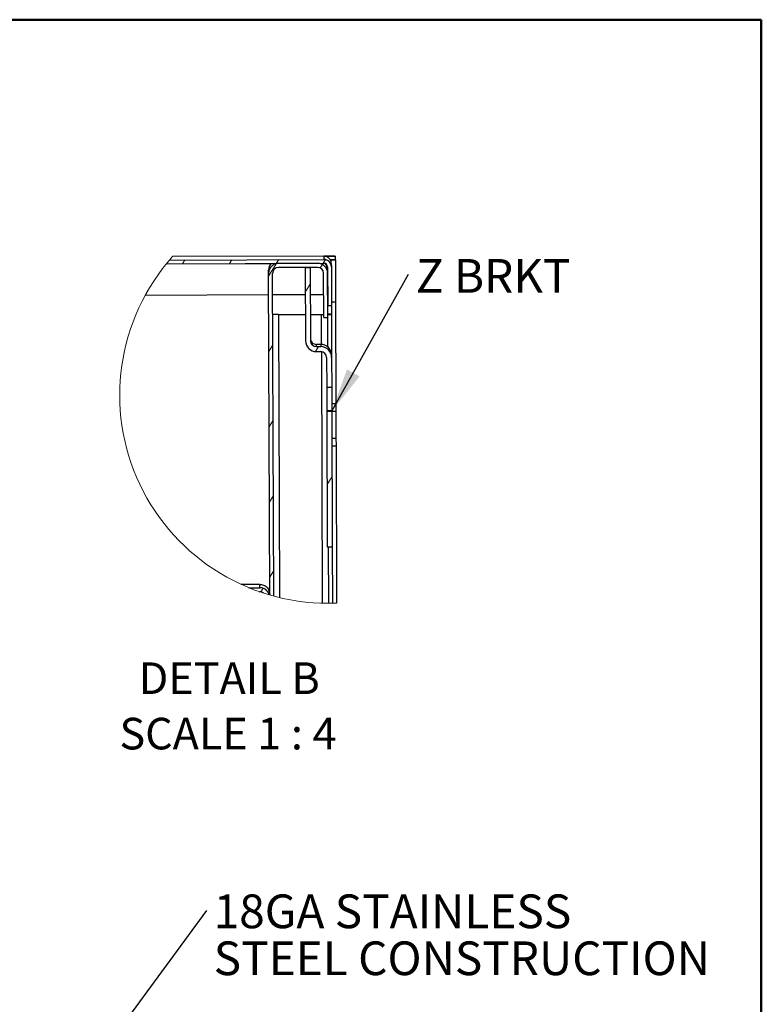
# Model space of a CAD drawing. Units: inches. Extents: x 0.5 to 10.5, y 0.5 to 8.
# Drawn here: x 8.3 to 10.5, y 5.1 to 8 of the extents above; entities that cross this region are included whole.
import ezdxf

# ---------------------------------------------------------------- set-up
doc = ezdxf.new("R2010")
doc.units = ezdxf.units.IN
doc.header["$MEASUREMENT"] = 0
doc.styles.add('SLDTEXTSTYLE0', font='TXT', dxfattribs={"width": 0.75})
doc.styles.add('SLDTEXTSTYLE4', font='TXT', dxfattribs={"width": 0.681818})
doc.dimstyles.new('SLDDIMSTYLE2', dxfattribs={"dimtxt": 0.18, "dimasz": 0.13, "dimexe": 0, "dimexo": 0.0625, "dimgap": 0, "dimtad": 0, "dimtih": 1, "dimtoh": 1, "dimdec": 0, "dimrnd": 1e-09, "dimzin": 0, "dimdsep": 46, "dimtxsty": 'Standard', "dimsah": 1, "dimcen": 0.09, "dimadec": 0, "dimazin": 0, "dimtfac": 0.13, "dimtdec": 0, "dimtofl": 0, "dimtmove": 0, "dimatfit": 3, "dimfxl": 0, "dimfrac": 2, "dimtolj": 1, "dimtzin": 0, "dimarcsym": 0})
doc.dimstyles.new('SLDDIMSTYLE3', dxfattribs={"dimtxt": 0.18, "dimasz": 0.04, "dimexe": 0, "dimexo": 0.0625, "dimgap": 0, "dimtad": 0, "dimtih": 1, "dimtoh": 1, "dimdec": 0, "dimrnd": 1e-09, "dimzin": 0, "dimdsep": 46, "dimtxsty": 'Standard', "dimblk1": 'DOT', "dimblk2": 'DOT', "dimsah": 1, "dimcen": 0.09, "dimadec": 0, "dimazin": 0, "dimtfac": 0.04, "dimtdec": 0, "dimtofl": 0, "dimtmove": 0, "dimatfit": 3, "dimldrblk": 'DOT', "dimfxl": 0, "dimfrac": 2, "dimtolj": 1, "dimtzin": 0, "dimarcsym": 0})

# ---------------------------------------------------------------- blocks, each defined once
blk = doc.blocks.new('SW_HATCH_0')
at = {"color": 0, "linetype": 'Continuous', "lineweight": 18}
for p, q in [((-0.2552, 0.0363), (-0.2482, 0.0476)), ((-0.1161, 0.0368), (-0.1091, 0.0481)), ((0, 0), (0.0225, 0.0365)), ((0.023, 0.0373), (0.03, 0.0486)), ((0.1535, 0.0238), (0.1598, 0.034)), ((0.1621, 0.0378), (0.1688, 0.0486)), ((0.109, -0.0482), (0.1238, -0.0242)), ((0.0008, -0.2236), (0.0127, -0.2042)), ((0.1392, -0.2242), (0.1483, -0.2094)), ((0.0016, -0.4471), (0.0135, -0.4278)), ((0.1736, -0.6182), (0.1883, -0.5943)), ((0.0024, -0.6707), (0.0143, -0.6514)), ((0.0031, -0.8942), (0.0151, -0.8749)), ((-0.023, -0.9367), (-0.0165, -0.926))]:
    blk.add_line(p, q, dxfattribs=at)
blk = doc.blocks.new('SW_NOTE_0_1')
at = {"color": 0, "linetype": 'Continuous', "lineweight": 0, "insert": (0.0216, 0.0453), "char_height": 0.1, "attachment_point": 1, "style": 'SLDTEXTSTYLE0'}
blk.add_mtext('Z BRKT', dxfattribs=at)
blk = doc.blocks.new('SW_NOTE_0_2')
at = {"color": 0, "linetype": 'Continuous', "lineweight": 0, "char_height": 0.1, "attachment_point": 1, "style": 'SLDTEXTSTYLE0'}
for s, insert in [('18GA STAINLESS', (0.0203, 0.0473)), ('STEEL CONSTRUCTION', (0.0203, -0.092))]:
    blk.add_mtext(s, dxfattribs=dict(at, insert=insert))
blk = doc.blocks.new('_Dot')
at = {"color": 0, "linetype": 'ByBlock', "lineweight": -2}
blk.add_line((-0.5, 0), (-1, 0), dxfattribs=at)
at = {"color": 0, "linetype": 'ByBlock', "const_width": 0.5}
blk.add_lwpolyline([(-0.25, 0, 1), (0.25, 0, 1)], format="xyb", close=True, dxfattribs=at)

msp = doc.modelspace()

# ---------------------------------------------------------------- linework, layer by layer
at = {"color": 7, "linetype": 'Continuous', "lineweight": 50}
for p, q in [((0.5, 8), (10.5, 8)), ((10.5, 8), (10.5, 0.5))]:
    msp.add_line(p, q, dxfattribs=at)
at = {"color": 7, "linetype": 'Continuous', "lineweight": 25}
for p, q in [((8.73525, 7.27547), (9.04571, 7.27657)), ((8.73562, 7.27593), (9.20298, 7.27757)), ((8.74503, 7.28721), (9.20294, 7.28882)), ((9.20241, 7.29883), (8.7538, 7.29725)), ((9.18398, 7.27751), (9.06798, 7.2771)), ((9.20616, 7.29884), (9.20241, 7.29883)), ((9.20291, 7.29857), (9.23591, 7.29869)), ((9.20291, 7.29857), (9.20291, 7.29854)), ((9.20291, 7.29854), (9.20294, 7.28882)), ((9.21341, 7.29899), (9.20616, 7.29896)), ((9.20616, 7.29896), (9.20616, 7.29884)), ((9.20975, 7.27219), (9.20974, 7.27514)), ((9.23595, 7.28744), (9.22197, 7.28739)), ((9.2247, 7.2874), (9.2367, 7.28744)), ((9.2247, 7.2874), (9.2247, 7.2874)), ((9.22473, 7.27686), (9.2247, 7.2874)), ((9.22473, 7.27686), (9.22477, 7.26715)), ((9.23591, 7.29869), (9.23591, 7.29899)), ((9.23591, 7.29869), (9.23595, 7.28744)), ((9.23595, 7.28772), (9.2367, 7.28772)), ((9.2367, 7.28772), (9.2367, 7.28744)), ((9.2367, 7.28744), (9.23714, 7.16244)), ((9.03859, 7.24749), (9.03855, 7.25719)), ((9.04194, 6.29383), (9.03859, 7.24749)), ((9.05395, 6.29047), (9.05059, 7.24754)), ((9.18402, 7.26551), (9.06802, 7.2651)), ((9.1474, 7.26538), (9.16227, 7.26543)), ((9.1474, 7.26538), (9.14816, 7.04775)), ((9.16227, 7.26543), (9.16304, 7.0478)), ((9.20205, 7.11632), (9.20159, 7.24807)), ((9.21352, 7.26711), (9.21392, 7.15261)), ((9.21405, 7.11636), (9.21358, 7.24811)), ((9.22477, 7.26715), (9.22517, 7.15265)), ((8.67321, 7.18326), (9.03881, 7.18454)), ((9.05081, 7.18458), (9.14768, 7.18493)), ((9.16256, 7.18498), (9.20181, 7.18512)), ((9.23714, 7.16244), (9.22514, 7.1624)), ((9.23714, 7.16238), (9.22514, 7.16234)), ((9.23714, 7.16244), (9.23714, 7.16238)), ((9.23714, 7.16238), (9.2382, 6.86113)), ((9.06851, 7.12568), (9.14789, 7.12596)), ((9.06851, 7.12564), (9.14789, 7.12592)), ((9.06851, 7.12564), (9.06851, 7.12568)), ((9.06851, 7.12564), (9.07147, 6.28603)), ((9.16276, 7.12601), (9.19576, 7.12613)), ((9.16276, 7.12597), (9.19576, 7.12609)), ((9.19576, 7.12609), (9.19576, 7.12613)), ((9.19608, 7.0369), (9.19576, 7.12609)), ((9.21392, 7.15261), (9.22517, 7.15265)), ((9.21401, 7.12609), (9.22526, 7.12613)), ((9.22527, 7.12567), (9.21402, 7.12563)), ((9.22517, 7.15265), (9.22527, 7.12584)), ((9.22527, 7.12584), (9.22527, 7.12567)), ((9.22527, 7.12567), (9.22569, 7.00476)), ((9.20205, 7.11632), (9.21405, 7.11636)), ((9.2133, 7.11636), (9.2136, 7.02988)), ((9.1932, 7.03702), (9.18058, 7.03698)), ((9.1806, 7.03037), (9.18058, 7.03698)), ((9.1806, 7.03037), (9.19323, 7.03041)), ((9.18065, 7.01549), (9.19328, 7.01554)), ((9.1932, 7.03702), (9.19323, 7.03041)), ((9.19878, 6.26951), (9.19615, 7.01531)), ((9.21084, 6.9981), (9.21115, 6.90935)), ((9.22569, 7.00476), (9.22571, 6.99815)), ((9.22571, 6.99815), (9.22603, 6.9094)), ((9.22603, 6.9094), (9.21115, 6.90935)), ((9.22627, 6.8396), (9.2114, 6.83955)), ((9.2114, 6.83955), (9.2114, 6.8391)), ((9.2114, 6.8391), (9.22627, 6.83915)), ((9.2114, 6.8391), (9.21281, 6.43672)), ((9.2382, 6.86113), (9.2262, 6.86109)), ((9.22627, 6.8396), (9.22627, 6.83915)), ((9.22627, 6.83915), (9.22769, 6.43677)), ((9.22628, 6.83867), (9.23828, 6.83871)), ((9.23828, 6.83871), (9.23856, 6.75871)), ((9.22656, 6.75867), (9.23856, 6.75871)), ((9.22664, 6.73609), (9.23864, 6.73613)), ((9.23864, 6.73613), (9.24028, 6.26988)), ((9.21281, 6.43672), (9.22769, 6.43677)), ((9.21569, 6.43673), (9.21628, 6.26933)), ((9.22769, 6.43677), (9.22828, 6.26949)), ((9.01233, 6.32531), (8.95769, 6.32512)), ((8.98044, 6.31528), (9.01237, 6.31539)), ((9.01237, 6.31539), (9.01233, 6.32531)), ((9.01192, 6.30339), (9.01241, 6.30339))]:
    msp.add_line(p, q, dxfattribs=at)
at = {"color": 7, "linetype": 'Continuous', "lineweight": 25, "flags": 128}
for points in [[(9.23595, 7.28774), (9.23618, 7.28774), (9.2367, 7.28772)], [(9.19576, 7.12613), (9.20152, 7.12615), (9.20201, 7.12615)], [(9.19576, 7.12609), (9.19918, 7.1261), (9.20201, 7.12611)], [(9.21115, 6.90935), (9.21116, 6.90772), (9.21118, 6.90166), (9.21121, 6.89234), (9.21125, 6.88089), (9.21129, 6.8687), (9.21134, 6.85722), (9.21137, 6.84785), (9.21139, 6.84171), (9.2114, 6.83955)], [(9.22603, 6.9094), (9.22603, 6.90777), (9.22605, 6.90171), (9.22609, 6.8924), (9.22613, 6.88095), (9.22617, 6.86875), (9.22621, 6.85727), (9.22624, 6.8479), (9.22626, 6.84176), (9.22627, 6.8396)], [(9.2382, 6.86113), (9.2382, 6.86071), (9.2382, 6.85945), (9.23821, 6.85738), (9.23822, 6.8546), (9.23823, 6.8512), (9.23825, 6.84731), (9.23826, 6.8431), (9.23828, 6.83871)], [(9.23856, 6.75871), (9.23857, 6.75432), (9.23859, 6.7501), (9.2386, 6.7462), (9.23861, 6.74278), (9.23862, 6.73997), (9.23863, 6.73788), (9.23863, 6.73658), (9.23864, 6.73613)]]:
    msp.add_lwpolyline(points, dxfattribs=at)
at = {"color": 7, "linetype": 'Continuous', "lineweight": 18}
msp.add_arc((9.2141, 6.88635), 0.61702, 138.24474, 272.43133, dxfattribs=at)
at = {"color": 7, "linetype": 'Continuous', "lineweight": 25}
for centre, radius, start, end in [((9.06805, 7.2573), 0.0295, 138.04, 180.20256), ((9.06809, 7.2476), 0.0295, 90.2019, 180.20146), ((9.18408, 7.24801), 0.0295, 0.20132, 90.20118), ((9.20298, 7.27679), 0.02175, 0.20158, 90.20178), ((9.20302, 7.26707), 0.02175, 0.2008, 90.20178), ((9.20302, 7.26707), 0.0105, 0.20159, 90.20337), ((9.18405, 7.25771), 0.0295, 0.20216, 40.93713), ((9.22466, 5.70462), 1.59441, 89.59572, 90.40428), ((9.06809, 7.2476), 0.0175, 90.20243, 180.20141), ((9.18408, 7.24801), 0.0175, 0.20179, 90.20109), ((9.09067, 0.51808), 6.60764, 90.192074, 90.343819), ((9.06848, 5.88802), 1.23762, 89.99827, 90.80845), ((9.21759, 6.57701), 0.54918, 89.1995, 90.37325), ((9.18054, 7.04787), 0.03238, 180.20147, 270.20111), ((9.18052, 7.05448), 0.0175, 180.20161, 270.20175), ((9.18054, 7.04787), 0.0175, 180.20215, 270.20073), ((9.19332, 7.00465), 0.03237, 0.20186, 90.20176), ((9.19334, 6.99804), 0.03238, 0.20152, 90.20105), ((9.19334, 6.99804), 0.0175, 0.20215, 90.20073), ((9.01263, 6.28626), 0.02914, 15.82057, 90.52663), ((9.01253, 6.28619), 0.0172, 50.89583, 90.41541)]:
    msp.add_arc(centre, radius, start, end, dxfattribs=at)
msp.add_open_spline([(9.01233, 6.32531), (9.0162, 6.32489), (9.02393, 6.32405), (9.0337, 6.31729), (9.04056, 6.30759), (9.04148, 6.29988), (9.04193, 6.29602)], degree=3, knots=[0, 0, 0, 0, 0.2502513, 0.5003006, 0.7501951, 1, 1, 1, 1], dxfattribs=at)

# ---------------------------------------------------------------- block references
at = {"color": 7, "linetype": 'Continuous', "lineweight": 18}
msp.add_blockref('SW_HATCH_0', (9.03861, 7.23979), dxfattribs=at)
at = {"color": 7, "linetype": 'Continuous', "lineweight": 0}
for name, p in [('SW_NOTE_0_1', (9.45374, 7.24484)), ('SW_NOTE_0_2', (8.85552, 5.35835))]:
    msp.add_blockref(name, p, dxfattribs=at)

# ---------------------------------------------------------------- texts
at = {"color": 7, "linetype": 'Continuous', "lineweight": 0, "char_height": 0.09375, "attachment_point": 2}
for s, insert, style in [('DETAIL B', (8.92192, 6.09391), 'SLDTEXTSTYLE0'), ('SCALE 1 : 4', (8.91823, 5.92954), 'SLDTEXTSTYLE4')]:
    msp.add_mtext(s, dxfattribs=dict(at, insert=insert, style=style))

# ---------------------------------------------------------------- leaders
at = {"color": 7, "linetype": 'Continuous', "lineweight": 0}
for points, dimstyle in [([(9.22627, 6.83915), (9.45374, 7.24484)], 'SLDDIMSTYLE2'), ([(8.36326, 4.68806), (8.85552, 5.35835)], 'SLDDIMSTYLE3')]:
    msp.add_leader(points, dimstyle=dimstyle, dxfattribs=at)

doc.saveas('drawing.dxf')
